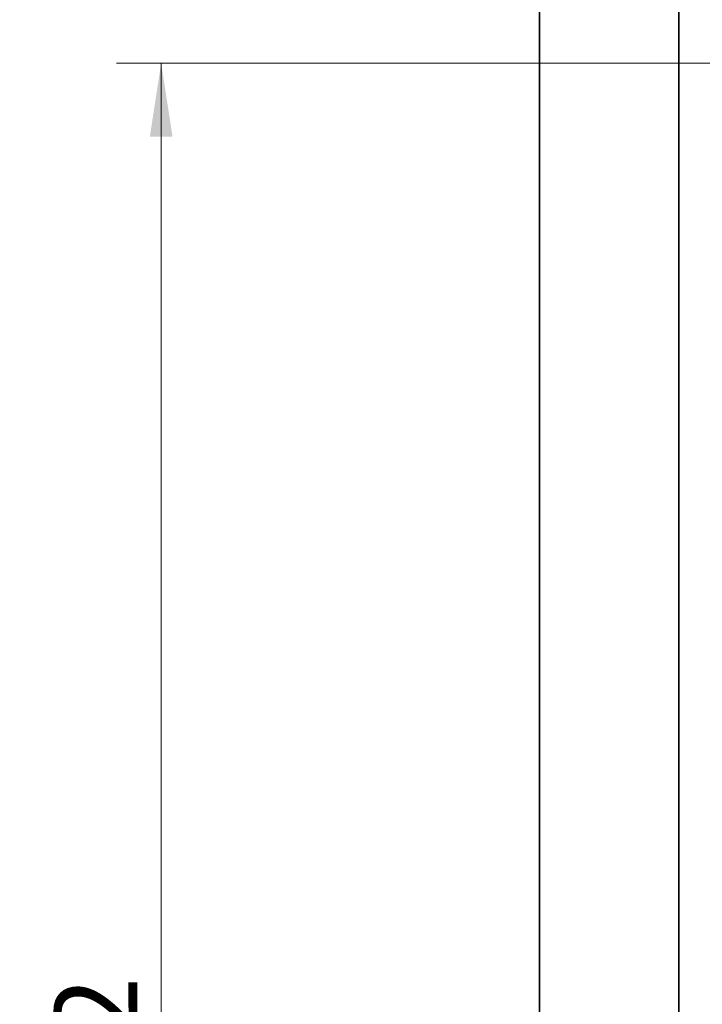
# Model space of a CAD drawing. Units: millimetres. Extents: x 100 to 12762, y 100 to 8300.
# Drawn here: x 1289 to 1903, y 5859 to 6744 of the extents above; entities that cross this region are included whole.
import ezdxf

# ---------------------------------------------------------------- set-up
doc = ezdxf.new("R2010")
doc.units = ezdxf.units.MM
doc.header["$LTSCALE"] = 20
doc.styles.add('SLDTEXTSTYLE1', font='TXT', dxfattribs={"width": 0.605})
doc.dimstyles.new('SLDDIMSTYLE4', dxfattribs={"dimtxt": 71.912923, "dimasz": 66.04, "dimexe": 0, "dimexo": 0.0625, "dimgap": 17.978231, "dimtad": 1, "dimdec": 0, "dimrnd": 1e-09, "dimzin": 12, "dimdsep": 46, "dimtxsty": 'SLDTEXTSTYLE1', "dimsah": 1, "dimcen": 0.09, "dimadec": 0, "dimazin": 3, "dimtfac": 1, "dimtdec": 0, "dimtofl": 0, "dimtmove": 0, "dimatfit": 3, "dimfxl": 1, "dimfrac": 2, "dimtolj": 1, "dimtzin": 12, "dimarcsym": 0})

# ---------------------------------------------------------------- blocks, each defined once
blk = doc.blocks.new('_D_20')
at = {"color": 7, "linetype": 'Continuous', "lineweight": 0}
for p, q in [((2469.93, 6705.3), (1376.43, 6705.3)), ((1416.43, 6705.3), (1416.43, 4833.12)), ((1861.43, 4833.12), (1376.43, 4833.12))]:
    blk.add_line(p, q, dxfattribs=at)
at = {"color": 7, "linetype": 'Continuous', "lineweight": 18}
for points in [[(1416.43, 6705.3), (1406.27, 6639.26), (1426.59, 6639.26)], [(1416.43, 4833.12), (1426.59, 4899.16), (1406.27, 4899.16)]]:
    blk.add_solid(points, dxfattribs=at)
at = {"color": 7, "linetype": 'Continuous', "lineweight": 18, "insert": (1320.93, 5659.46), "char_height": 74.083, "attachment_point": 1, "rotation": 90, "style": 'SLDTEXTSTYLE1'}
blk.add_mtext('1872', dxfattribs=at)
blk = doc.blocks.new('_D_21')
at = {"color": 7, "linetype": 'Continuous', "lineweight": 0}
for p, q in [((1736.43, 8033.12), (816.43, 8033.12)), ((856.43, 8033.12), (856.43, 4833.12)), ((1861.43, 4833.12), (816.43, 4833.12))]:
    blk.add_line(p, q, dxfattribs=at)
at = {"color": 7, "linetype": 'Continuous', "lineweight": 18}
for points in [[(856.43, 8033.12), (846.27, 7967.08), (866.59, 7967.08)], [(856.43, 4833.12), (866.59, 4899.16), (846.27, 4899.16)]]:
    blk.add_solid(points, dxfattribs=at)
at = {"color": 7, "linetype": 'Continuous', "lineweight": 18, "char_height": 74.083, "attachment_point": 1, "rotation": 90, "style": 'SLDTEXTSTYLE1'}
for s, insert in [('3200', (760.93, 6430.38)), ('min.', (760.93, 6216.36))]:
    blk.add_mtext(s, dxfattribs=dict(at, insert=insert))

msp = doc.modelspace()

# ---------------------------------------------------------------- linework, layer by layer
at = {"color": 7, "linetype": 'Continuous', "lineweight": 35}
for p, q in [((1756.4257316, 8033.123489), (1756.4257316, 4828.123489)), ((1881.4257316, 8033.123489), (1881.4257316, 4833.123489))]:
    msp.add_line(p, q, dxfattribs=at)

# ---------------------------------------------------------------- dimensions: what is measured, and where the dimension line sits
at = {"color": 7, "linetype": 'Continuous', "lineweight": 18}
dim = msp.add_linear_dim(base=(856.4257316, 4833.123489), p1=(1756.4257316, 8033.123489), p2=(1881.4257316, 4833.123489), angle=90, text='min. <>', dimstyle='SLDDIMSTYLE4', dxfattribs=at)
dim.commit()
dim.dimension.update_dxf_attribs({"geometry": '_D_21', "text_midpoint": (856.4257316, 6433.123489), "dimtype": 160})
dim = msp.add_linear_dim(base=(1416.4257316, 4833.123489), p1=(2489.9257316, 6705.303489), p2=(1881.4257316, 4833.123489), angle=90, dimstyle='SLDDIMSTYLE4', dxfattribs=at)
dim.commit()
dim.dimension.update_dxf_attribs({"geometry": '_D_20', "text_midpoint": (1416.4257316, 5769.213489), "dimtype": 160})

doc.saveas('drawing.dxf')
